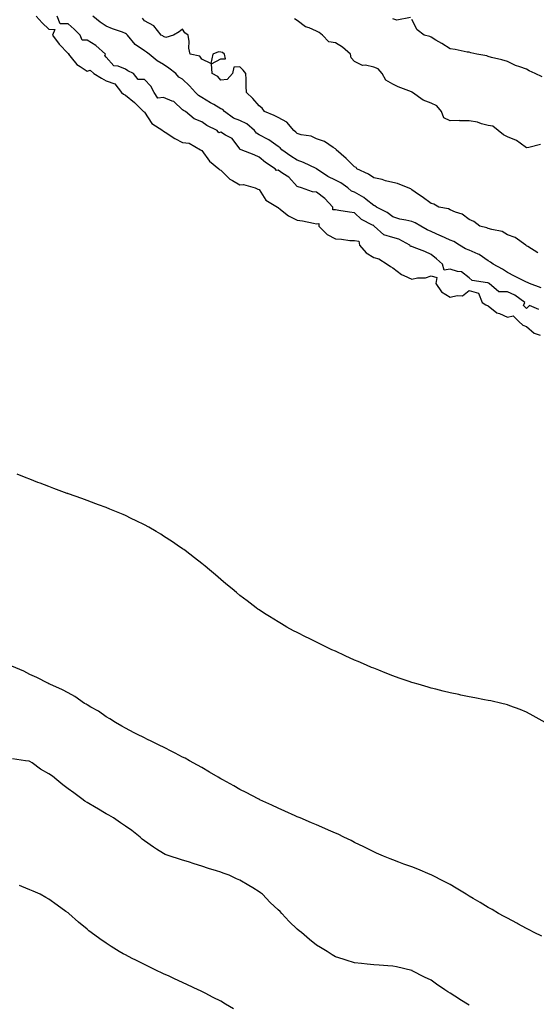
# Model space of a CAD drawing. Units: inches. Extents: x 955283 to 957923, y 7202858 to 7205498.
# Drawn here: x 955583 to 955853, y 7204054 to 7204570 of the extents above; entities that cross this region are included whole.
import ezdxf

# ---------------------------------------------------------------- set-up
doc = ezdxf.new("R2010")
doc.units = ezdxf.units.IN
doc.header["$MEASUREMENT"] = 0
doc.layers.add('Contour_95527202', color=7, linetype='Continuous', true_color=0xaeb43f)

msp = doc.modelspace()

# ---------------------------------------------------------------- linework, layer by layer
at = {"layer": 'Contour_95527202'}
for points in [[(955591.38, 7204571.92, 3178), (955594.53, 7204568.4, 3178), (955598.05, 7204565.03, 3178), (955601.05, 7204564.91, 3178), (955599.92, 7204561.92, 3178), (955603.36, 7204557.23, 3178), (955608.05, 7204552.33, 3178), (955608.43, 7204552.29, 3178), (955608.29, 7204551.92, 3178), (955609.7, 7204550.26, 3178), (955612.69, 7204546.55, 3178), (955614.43, 7204545.55, 3178), (955618.05, 7204543.09, 3178), (955619.71, 7204543.58, 3178), (955621.59, 7204541.92, 3178), (955625.55, 7204539.42, 3178), (955628.05, 7204537.97, 3178), (955632.6, 7204536.47, 3178), (955636.1, 7204531.92, 3178), (955637.13, 7204531, 3178), (955638.05, 7204530.46, 3178), (955642.78, 7204526.65, 3178), (955647.6, 7204521.92, 3178), (955647.82, 7204521.69, 3178), (955648.05, 7204521.55, 3178), (955651.84, 7204515.71, 3178), (955657.69, 7204511.92, 3178), (955657.84, 7204511.71, 3178), (955658.05, 7204511.59, 3178), (955658.89, 7204511.08, 3178), (955663.98, 7204507.84, 3178), (955668.05, 7204505.77, 3178), (955671.42, 7204505.3, 3178), (955677.41, 7204501.92, 3178), (955677.79, 7204501.67, 3178), (955678.05, 7204501.53, 3178), (955682.03, 7204495.9, 3178), (955687.06, 7204491.92, 3178), (955687.53, 7204491.39, 3178), (955688.05, 7204491.16, 3178), (955692.67, 7204486.53, 3178), (955694.14, 7204485.83, 3178), (955698.05, 7204483.52, 3178), (955699.83, 7204483.7, 3178), (955706.02, 7204481.92, 3178), (955707.42, 7204481.3, 3178), (955708.05, 7204481.02, 3178), (955711.66, 7204475.53, 3178), (955717.62, 7204471.92, 3178), (955717.83, 7204471.69, 3178), (955718.05, 7204471.59, 3178), (955719.32, 7204470.65, 3178), (955723.5, 7204467.37, 3178), (955728.05, 7204465.06, 3178), (955730.82, 7204464.69, 3178), (955736.56, 7204463.4, 3178), (955738.05, 7204463.17, 3178), (955739.37, 7204463.25, 3178), (955739.41, 7204461.92, 3178), (955743.73, 7204457.6, 3178), (955748.05, 7204455.22, 3178), (955751.28, 7204455.16, 3178), (955755.56, 7204454.42, 3178), (955758.05, 7204454.34, 3178), (955760.21, 7204454.09, 3178), (955760.58, 7204451.92, 3178), (955764.11, 7204447.97, 3178), (955768.05, 7204445.46, 3178), (955770.82, 7204444.69, 3178), (955775.05, 7204441.92, 3178), (955776.83, 7204440.69, 3178), (955778.05, 7204440.14, 3178), (955782.63, 7204436.51, 3178), (955783.85, 7204436.12, 3178), (955788.05, 7204434.21, 3178), (955790.92, 7204434.79, 3178), (955795.12, 7204434.85, 3178), (955798.05, 7204435.85, 3178), (955801.11, 7204434.97, 3178), (955800.52, 7204431.92, 3178), (955803.57, 7204427.45, 3178), (955808.05, 7204424.62, 3178), (955811.77, 7204425.63, 3178), (955814.61, 7204425.36, 3178), (955818.05, 7204428.27, 3178), (955822.85, 7204426.72, 3178), (955824.82, 7204421.92, 3178), (955826.73, 7204420.61, 3178), (955828.05, 7204420.12, 3178), (955832.59, 7204416.45, 3178), (955833.84, 7204416.12, 3178), (955838.05, 7204414.3, 3178), (955841.1, 7204414.97, 3178), (955844.09, 7204411.92, 3178), (955846.15, 7204410.01, 3178), (955848.05, 7204409.4, 3178), (955852.04, 7204405.92, 3178), (955855.25, 7204404.73, 3178)], [(955854.44, 7204418.31, 3178), (955849.61, 7204420.36, 3178), (955848.05, 7204418.83, 3178), (955846.49, 7204420.36, 3178), (955847.21, 7204421.92, 3178), (955841.86, 7204425.73, 3178), (955838.05, 7204427.55, 3178), (955833.6, 7204427.47, 3178), (955828.41, 7204431.92, 3178), (955828.2, 7204432.06, 3178), (955828.05, 7204432.13, 3178), (955827.69, 7204432.29, 3178), (955819.51, 7204433.38, 3178), (955818.05, 7204434.81, 3178), (955814.09, 7204437.97, 3178), (955811.88, 7204438.09, 3178), (955808.05, 7204439.36, 3178), (955804.94, 7204438.81, 3178), (955804.03, 7204441.92, 3178), (955800.95, 7204444.83, 3178), (955798.05, 7204447.12, 3178), (955794.81, 7204448.68, 3178), (955789.18, 7204450.79, 3178), (955788.05, 7204451.26, 3178), (955787.33, 7204451.2, 3178), (955787.01, 7204451.92, 3178), (955781.16, 7204455.03, 3178), (955778.05, 7204455.9, 3178), (955773.41, 7204457.29, 3178), (955768.38, 7204461.92, 3178), (955768.2, 7204462.06, 3178), (955768.05, 7204462.15, 3178), (955767.48, 7204462.49, 3178), (955761.59, 7204465.46, 3178), (955758.05, 7204468.83, 3178), (955755.35, 7204469.22, 3178), (955749.84, 7204470.14, 3178), (955748.05, 7204470.4, 3178), (955746.6, 7204470.47, 3178), (955746.65, 7204471.92, 3178), (955742.48, 7204476.35, 3178), (955738.05, 7204479.69, 3178), (955736.04, 7204479.91, 3178), (955730.34, 7204481.92, 3178), (955728.55, 7204482.43, 3178), (955728.05, 7204482.66, 3178), (955723.61, 7204487.47, 3178), (955720.56, 7204489.4, 3178), (955718.05, 7204491.16, 3178), (955717.11, 7204490.98, 3178), (955716.53, 7204491.92, 3178), (955711.39, 7204495.26, 3178), (955708.05, 7204498.07, 3178), (955705.43, 7204499.3, 3178), (955698.59, 7204501.92, 3178), (955698.21, 7204502.08, 3178), (955698.05, 7204502.33, 3178), (955693.97, 7204507.84, 3178), (955690.39, 7204509.58, 3178), (955688.05, 7204511.04, 3178), (955686.92, 7204510.79, 3178), (955686.12, 7204511.92, 3178), (955680.73, 7204514.6, 3178), (955678.05, 7204516.57, 3178), (955674.15, 7204518.03, 3178), (955669.5, 7204521.92, 3178), (955668.54, 7204522.41, 3178), (955668.05, 7204522.9, 3178), (955663.39, 7204527.27, 3178), (955662.56, 7204527.41, 3178), (955658.05, 7204529.24, 3178), (955655.13, 7204529.01, 3178), (955653.2, 7204531.92, 3178), (955651.34, 7204535.22, 3178), (955648.05, 7204538.72, 3178), (955644.84, 7204538.7, 3178), (955642.3, 7204541.92, 3178), (955639.43, 7204543.31, 3178), (955638.05, 7204544.19, 3178), (955634.3, 7204545.67, 3178), (955632.04, 7204545.9, 3178), (955628.05, 7204550.36, 3178), (955627.33, 7204551.2, 3178), (955627.62, 7204551.92, 3178), (955622.67, 7204556.55, 3178), (955618.05, 7204559.36, 3178), (955615.39, 7204559.26, 3178), (955614.36, 7204561.92, 3178), (955611.21, 7204565.08, 3178), (955608.05, 7204567.92, 3178), (955603.99, 7204567.86, 3178), (955602.39, 7204571.92, 3178)], [(955855.68, 7204429.56, 3177), (955849.65, 7204431.92, 3177), (955848.58, 7204432.45, 3177), (955848.05, 7204432.58, 3177), (955846.68, 7204433.29, 3177), (955841.82, 7204435.69, 3177), (955838.05, 7204437.7, 3177), (955835.45, 7204439.32, 3177), (955830.53, 7204441.92, 3177), (955829.15, 7204443.01, 3177), (955828.05, 7204443.66, 3177), (955823.21, 7204447.08, 3177), (955822.73, 7204447.23, 3177), (955818.05, 7204449.4, 3177), (955816.06, 7204449.93, 3177), (955812.98, 7204451.92, 3177), (955809.92, 7204453.8, 3177), (955808.05, 7204454.54, 3177), (955803.17, 7204456.8, 3177), (955803.01, 7204456.88, 3177), (955798.05, 7204459.11, 3177), (955796.05, 7204459.93, 3177), (955792.8, 7204461.92, 3177), (955789.83, 7204463.7, 3177), (955788.05, 7204464.28, 3177), (955784.88, 7204465.1, 3177), (955781.67, 7204465.55, 3177), (955778.05, 7204466.84, 3177), (955775.12, 7204468.99, 3177), (955769.51, 7204471.92, 3177), (955768.66, 7204472.53, 3177), (955768.05, 7204472.76, 3177), (955764.08, 7204475.9, 3177), (955762.95, 7204476.82, 3177), (955758.05, 7204479.67, 3177), (955756.4, 7204480.28, 3177), (955754.5, 7204481.92, 3177), (955750.78, 7204484.65, 3177), (955748.05, 7204485.92, 3177), (955744.05, 7204487.92, 3177), (955738.16, 7204491.92, 3177), (955738.11, 7204491.98, 3177), (955738.05, 7204492, 3177), (955737.89, 7204492.08, 3177), (955731.36, 7204495.24, 3177), (955728.05, 7204496.51, 3177), (955724.69, 7204498.56, 3177), (955720.02, 7204501.92, 3177), (955719.02, 7204502.9, 3177), (955718.05, 7204503.64, 3177), (955713.18, 7204507.04, 3177), (955712.73, 7204507.25, 3177), (955708.05, 7204509.67, 3177), (955706.64, 7204510.51, 3177), (955705.59, 7204511.92, 3177), (955701.61, 7204515.47, 3177), (955698.05, 7204517.19, 3177), (955694.66, 7204518.54, 3177), (955689.91, 7204521.92, 3177), (955689.06, 7204522.94, 3177), (955688.05, 7204523.42, 3177), (955684.41, 7204525.57, 3177), (955682.7, 7204526.57, 3177), (955678.05, 7204529.28, 3177), (955676.41, 7204530.28, 3177), (955674.75, 7204531.92, 3177), (955671.59, 7204535.46, 3177), (955668.05, 7204538.89, 3177), (955666.09, 7204539.97, 3177), (955664.53, 7204541.92, 3177), (955660.84, 7204544.71, 3177), (955658.05, 7204546.53, 3177), (955654.69, 7204548.56, 3177), (955650.44, 7204551.92, 3177), (955649.15, 7204553.03, 3177), (955648.05, 7204553.68, 3177), (955643.25, 7204557.12, 3177), (955639.12, 7204561.92, 3177), (955638.63, 7204562.51, 3177), (955638.05, 7204562.86, 3177), (955636.55, 7204563.42, 3177), (955631.31, 7204565.18, 3177), (955628.05, 7204566.65, 3177), (955624.85, 7204568.72, 3177), (955620.98, 7204571.92, 3177)], [(955854.01, 7204447.88, 3176), (955848.78, 7204451.18, 3176), (955848.05, 7204451.65, 3176), (955847.93, 7204451.8, 3176), (955847.71, 7204451.92, 3176), (955842.12, 7204455.98, 3176), (955838.05, 7204457.35, 3176), (955835.24, 7204459.11, 3176), (955829.87, 7204460.1, 3176), (955828.05, 7204460.75, 3176), (955827.22, 7204461.08, 3176), (955823.55, 7204461.92, 3176), (955820.5, 7204464.36, 3176), (955818.05, 7204465.4, 3176), (955814.29, 7204468.17, 3176), (955810.81, 7204469.17, 3176), (955808.05, 7204470.36, 3176), (955807.13, 7204471, 3176), (955802.21, 7204471.92, 3176), (955799.58, 7204473.46, 3176), (955798.05, 7204473.78, 3176), (955793.34, 7204477.21, 3176), (955791.54, 7204478.42, 3176), (955788.05, 7204480.83, 3176), (955787.54, 7204481.41, 3176), (955786.09, 7204481.92, 3176), (955780.45, 7204484.32, 3176), (955778.05, 7204484.69, 3176), (955774.29, 7204485.69, 3176), (955772.52, 7204486.39, 3176), (955768.05, 7204487.21, 3176), (955765.29, 7204489.15, 3176), (955759.15, 7204491.92, 3176), (955758.79, 7204492.66, 3176), (955758.05, 7204492.94, 3176), (955753.55, 7204497.41, 3176), (955748.4, 7204501.92, 3176), (955748.26, 7204502.13, 3176), (955748.05, 7204502.41, 3176), (955746.9, 7204503.07, 3176), (955742.32, 7204506.2, 3176), (955738.05, 7204507.64, 3176), (955735.24, 7204509.11, 3176), (955730.16, 7204509.81, 3176), (955728.05, 7204510.47, 3176), (955727.31, 7204511.18, 3176), (955726.32, 7204511.92, 3176), (955722.57, 7204516.43, 3176), (955718.05, 7204518.74, 3176), (955715.99, 7204519.87, 3176), (955710.97, 7204521.92, 3176), (955709.75, 7204523.62, 3176), (955708.05, 7204524.99, 3176), (955704.86, 7204528.72, 3176), (955701.47, 7204531.92, 3176), (955701.34, 7204535.22, 3176), (955701.23, 7204538.74, 3176), (955701.11, 7204541.92, 3176), (955699.71, 7204543.58, 3176), (955698.05, 7204545.26, 3176), (955694.75, 7204545.22, 3176), (955694.09, 7204541.92, 3176), (955691.27, 7204538.7, 3176), (955688.05, 7204538.38, 3176), (955686.38, 7204540.24, 3176), (955683.46, 7204541.92, 3176), (955683.13, 7204546.84, 3176), (955688.05, 7204549.6, 3176), (955690.41, 7204549.56, 3176), (955689.93, 7204551.92, 3176), (955688.95, 7204552.82, 3176), (955688.05, 7204552.99, 3176), (955686.74, 7204553.23, 3176), (955683.89, 7204551.92, 3176), (955682.87, 7204547.1, 3176), (955678.05, 7204549.28, 3176), (955677.1, 7204550.96, 3176), (955671.99, 7204551.92, 3176), (955671.24, 7204555.1, 3176), (955671.38, 7204558.6, 3176), (955670.87, 7204561.92, 3176), (955669.27, 7204563.15, 3176), (955668.05, 7204565.08, 3176), (955666.22, 7204563.76, 3176), (955663.28, 7204561.92, 3176), (955659.21, 7204560.75, 3176), (955658.05, 7204561.18, 3176), (955657.64, 7204561.51, 3176), (955656.86, 7204561.92, 3176), (955653, 7204566.88, 3176), (955648.05, 7204569.46, 3176), (955646.97, 7204570.83, 3176)], [(955855.28, 7204504.69, 3175), (955849.18, 7204503.05, 3175), (955848.05, 7204502.97, 3175), (955844.64, 7204505.34, 3175), (955842.84, 7204506.72, 3175), (955838.05, 7204508.66, 3175), (955835.94, 7204509.81, 3175), (955833.24, 7204511.92, 3175), (955830.34, 7204514.21, 3175), (955828.05, 7204514.63, 3175), (955824.4, 7204515.57, 3175), (955822.4, 7204516.28, 3175), (955818.05, 7204517.13, 3175), (955813.21, 7204517.08, 3175), (955812.8, 7204517.17, 3175), (955808.05, 7204517.1, 3175), (955804.76, 7204518.62, 3175), (955803.5, 7204521.92, 3175), (955801.07, 7204524.95, 3175), (955798.05, 7204526.24, 3175), (955794.01, 7204527.88, 3175), (955788.35, 7204531.92, 3175), (955788.18, 7204532.04, 3175), (955788.05, 7204532.08, 3175), (955787.78, 7204532.19, 3175), (955780.93, 7204534.81, 3175), (955778.05, 7204536.33, 3175), (955774.4, 7204538.27, 3175), (955772.51, 7204541.92, 3175), (955770.34, 7204544.21, 3175), (955768.05, 7204545.2, 3175), (955763.81, 7204546.16, 3175), (955762.14, 7204546, 3175), (955758.05, 7204548.13, 3175), (955756.19, 7204550.06, 3175), (955755.9, 7204551.92, 3175), (955751.72, 7204555.59, 3175), (955748.05, 7204557.84, 3175), (955744.64, 7204558.52, 3175), (955741.28, 7204561.92, 3175), (955739.49, 7204563.37, 3175), (955738.05, 7204563.99, 3175), (955734.27, 7204565.69, 3175), (955732.41, 7204566.28, 3175), (955728.05, 7204569.63, 3175), (955726.62, 7204570.49, 3175)], [(955787.27, 7204571.14, 3174), (955780.11, 7204569.87, 3174), (955778.05, 7204570.46, 3174)], [(955856.18, 7204540.05, 3174), (955852.52, 7204541.92, 3174), (955849.44, 7204543.31, 3174), (955848.05, 7204544.05, 3174), (955844.61, 7204545.36, 3174), (955842.25, 7204546.12, 3174), (955838.05, 7204548.09, 3174), (955835.19, 7204549.07, 3174), (955829.73, 7204550.24, 3174), (955828.05, 7204550.71, 3174), (955827.2, 7204551.08, 3174), (955822.11, 7204551.92, 3174), (955818.85, 7204552.72, 3174), (955818.05, 7204552.94, 3174), (955816.91, 7204553.05, 3174), (955810.62, 7204554.48, 3174), (955808.05, 7204554.71, 3174), (955803.7, 7204557.58, 3174), (955800.61, 7204559.36, 3174), (955798.05, 7204560.88, 3174), (955797.38, 7204561.24, 3174), (955794.5, 7204561.92, 3174), (955790.81, 7204564.67, 3174), (955788.05, 7204570.1, 3174)], [(955857.85, 7204201.92, 3178), (955851.56, 7204205.44, 3178), (955848.05, 7204207.37, 3178), (955844.79, 7204208.66, 3178), (955839.26, 7204210.71, 3178), (955838.05, 7204211.18, 3178), (955837.46, 7204211.33, 3178), (955835.17, 7204211.92, 3178), (955829.34, 7204213.21, 3178), (955828.05, 7204213.5, 3178), (955826.11, 7204213.85, 3178), (955820.95, 7204214.81, 3178), (955818.05, 7204215.38, 3178), (955813.67, 7204216.3, 3178), (955812.64, 7204216.51, 3178), (955808.05, 7204217.51, 3178), (955804.5, 7204218.37, 3178), (955800.64, 7204219.34, 3178), (955798.05, 7204219.97, 3178), (955796.54, 7204220.42, 3178), (955791.31, 7204221.92, 3178), (955788.78, 7204222.64, 3178), (955788.05, 7204222.88, 3178), (955786.58, 7204223.38, 3178), (955781.35, 7204225.22, 3178), (955778.05, 7204226.39, 3178), (955774.09, 7204227.96, 3178), (955770.66, 7204229.32, 3178), (955768.05, 7204230.36, 3178), (955766.94, 7204230.81, 3178), (955764.31, 7204231.92, 3178), (955759.93, 7204233.8, 3178), (955758.05, 7204234.62, 3178), (955753.05, 7204236.92, 3178), (955748.05, 7204239.21, 3178), (955746.19, 7204240.06, 3178), (955742.28, 7204241.92, 3178), (955739.43, 7204243.29, 3178), (955738.05, 7204243.97, 3178), (955733.94, 7204246.02, 3178), (955732.75, 7204246.63, 3178), (955728.05, 7204248.97, 3178), (955726.13, 7204250.01, 3178), (955722.64, 7204251.92, 3178), (955719.71, 7204253.58, 3178), (955718.05, 7204254.56, 3178), (955713.5, 7204257.37, 3178), (955710.97, 7204259.01, 3178), (955708.05, 7204260.87, 3178), (955707.43, 7204261.31, 3178), (955706.61, 7204261.92, 3178), (955701.73, 7204265.59, 3178), (955698.05, 7204268.46, 3178), (955696.17, 7204270.05, 3178), (955694, 7204271.92, 3178), (955690.73, 7204274.6, 3178), (955688.05, 7204276.8, 3178), (955685.31, 7204279.19, 3178), (955682.05, 7204281.92, 3178), (955679.85, 7204283.72, 3178), (955678.05, 7204285.14, 3178), (955674.25, 7204288.11, 3178), (955669.29, 7204291.92, 3178), (955668.58, 7204292.45, 3178), (955668.05, 7204292.82, 3178), (955665.11, 7204294.85, 3178), (955662.68, 7204296.55, 3178), (955658.05, 7204299.58, 3178), (955656.61, 7204300.49, 3178), (955654.21, 7204301.92, 3178), (955650.33, 7204304.21, 3178), (955648.05, 7204305.46, 3178), (955643.73, 7204307.6, 3178), (955641.12, 7204308.85, 3178), (955638.05, 7204310.34, 3178), (955636.96, 7204310.83, 3178), (955634.27, 7204311.92, 3178), (955629.87, 7204313.74, 3178), (955628.05, 7204314.48, 3178), (955624.01, 7204315.96, 3178), (955622.61, 7204316.49, 3178), (955618.05, 7204318.17, 3178), (955615.29, 7204319.17, 3178), (955608.31, 7204321.65, 3178), (955608.05, 7204321.74, 3178), (955607.92, 7204321.8, 3178), (955607.56, 7204321.92, 3178), (955600.63, 7204324.5, 3178), (955598.05, 7204325.46, 3178), (955593.38, 7204327.25, 3178), (955592.31, 7204327.66, 3178), (955588.05, 7204329.32, 3178), (955586.18, 7204330.05, 3178), (955581.49, 7204331.92, 3178)], [(955856.07, 7204089.95, 3179), (955852.11, 7204091.92, 3179), (955849.45, 7204093.31, 3179), (955848.05, 7204094.03, 3179), (955843.52, 7204096.45, 3179), (955842.9, 7204096.78, 3179), (955838.05, 7204099.38, 3179), (955836.42, 7204100.28, 3179), (955833.46, 7204101.92, 3179), (955830.06, 7204103.93, 3179), (955828.05, 7204105.06, 3179), (955823.81, 7204107.68, 3179), (955820.19, 7204109.79, 3179), (955818.05, 7204111.04, 3179), (955817.5, 7204111.37, 3179), (955816.54, 7204111.92, 3179), (955811.27, 7204115.14, 3179), (955808.05, 7204117, 3179), (955804.85, 7204118.72, 3179), (955798.47, 7204121.92, 3179), (955798.2, 7204122.08, 3179), (955798.05, 7204122.13, 3179), (955797.67, 7204122.29, 3179), (955791.16, 7204125.03, 3179), (955788.05, 7204126.31, 3179), (955783.91, 7204127.78, 3179), (955781.14, 7204128.83, 3179), (955778.05, 7204129.97, 3179), (955776.62, 7204130.49, 3179), (955773.16, 7204131.92, 3179), (955769.59, 7204133.46, 3179), (955768.05, 7204134.17, 3179), (955763.59, 7204136.37, 3179), (955762.87, 7204136.74, 3179), (955758.05, 7204139.15, 3179), (955756.22, 7204140.1, 3179), (955752.47, 7204141.92, 3179), (955749.47, 7204143.35, 3179), (955748.05, 7204143.97, 3179), (955744.38, 7204145.59, 3179), (955742.54, 7204146.41, 3179), (955738.05, 7204148.33, 3179), (955735.52, 7204149.4, 3179), (955729.52, 7204151.92, 3179), (955728.5, 7204152.37, 3179), (955728.05, 7204152.56, 3179), (955726.89, 7204153.07, 3179), (955721.55, 7204155.42, 3179), (955718.05, 7204156.96, 3179), (955714.68, 7204158.54, 3179), (955708.51, 7204161.47, 3179), (955708.05, 7204161.69, 3179), (955707.89, 7204161.76, 3179), (955707.59, 7204161.92, 3179), (955701.33, 7204165.2, 3179), (955698.05, 7204166.88, 3179), (955694.83, 7204168.7, 3179), (955689.08, 7204171.92, 3179), (955688.42, 7204172.29, 3179), (955688.05, 7204172.49, 3179), (955686.7, 7204173.27, 3179), (955682.09, 7204175.96, 3179), (955678.05, 7204178.29, 3179), (955675.74, 7204179.62, 3179), (955671.54, 7204181.92, 3179), (955669.29, 7204183.17, 3179), (955668.05, 7204183.83, 3179), (955664.15, 7204185.81, 3179), (955662.7, 7204186.57, 3179), (955658.05, 7204188.93, 3179), (955656.03, 7204189.91, 3179), (955651.86, 7204191.92, 3179), (955649.34, 7204193.21, 3179), (955648.05, 7204193.87, 3179), (955644.12, 7204195.85, 3179), (955642.7, 7204196.57, 3179), (955638.05, 7204198.91, 3179), (955636.14, 7204200.01, 3179), (955632.81, 7204201.92, 3179), (955629.91, 7204203.78, 3179), (955628.05, 7204204.89, 3179), (955623.92, 7204207.8, 3179), (955619.99, 7204209.99, 3179), (955618.05, 7204211.12, 3179), (955617.58, 7204211.45, 3179), (955616.72, 7204211.92, 3179), (955611.59, 7204215.46, 3179), (955608.05, 7204217.39, 3179), (955605.15, 7204219.01, 3179), (955598.59, 7204221.92, 3179), (955598.25, 7204222.12, 3179), (955598.05, 7204222.21, 3179), (955597.48, 7204222.49, 3179), (955591.65, 7204225.53, 3179), (955588.05, 7204227.13, 3179), (955584.85, 7204228.72, 3179), (955578.54, 7204231.43, 3179)], [(955818.05, 7204053.8, 3180), (955813.08, 7204056.88, 3180), (955813.04, 7204056.92, 3180), (955808.05, 7204060.1, 3180), (955806.92, 7204060.79, 3180), (955805.28, 7204061.92, 3180), (955800.98, 7204064.85, 3180), (955798.05, 7204066.94, 3180), (955794.7, 7204068.56, 3180), (955788.19, 7204071.92, 3180), (955788.1, 7204071.96, 3180), (955788.05, 7204071.98, 3180), (955787.96, 7204072, 3180), (955780.01, 7204073.89, 3180), (955778.05, 7204074.36, 3180), (955775.43, 7204074.54, 3180), (955770.87, 7204074.73, 3180), (955768.05, 7204074.93, 3180), (955764.65, 7204075.32, 3180), (955761.73, 7204075.61, 3180), (955758.05, 7204076.06, 3180), (955753.56, 7204077.43, 3180), (955752.03, 7204077.94, 3180), (955748.05, 7204079.21, 3180), (955746.37, 7204080.24, 3180), (955743.77, 7204081.92, 3180), (955740.18, 7204084.05, 3180), (955738.05, 7204085.36, 3180), (955734.43, 7204088.29, 3180), (955730.17, 7204091.92, 3180), (955729, 7204092.86, 3180), (955728.05, 7204093.68, 3180), (955723.88, 7204097.74, 3180), (955719.99, 7204101.92, 3180), (955719.01, 7204102.88, 3180), (955718.05, 7204103.8, 3180), (955713.86, 7204107.72, 3180), (955709.86, 7204111.92, 3180), (955708.83, 7204112.7, 3180), (955708.05, 7204113.25, 3180), (955704.73, 7204115.24, 3180), (955702.62, 7204116.49, 3180), (955698.05, 7204119.32, 3180), (955696.25, 7204120.12, 3180), (955692.34, 7204121.92, 3180), (955689.18, 7204123.05, 3180), (955688.05, 7204123.46, 3180), (955685.76, 7204124.21, 3180), (955681.62, 7204125.49, 3180), (955678.05, 7204126.71, 3180), (955674.06, 7204127.94, 3180), (955671.05, 7204128.91, 3180), (955668.05, 7204129.87, 3180), (955666.46, 7204130.32, 3180), (955661.48, 7204131.92, 3180), (955658.95, 7204132.82, 3180), (955658.05, 7204133.29, 3180), (955654.33, 7204135.63, 3180), (955652.74, 7204136.61, 3180), (955648.05, 7204139.89, 3180), (955646.89, 7204140.75, 3180), (955645.8, 7204141.92, 3180), (955641.47, 7204145.34, 3180), (955638.05, 7204147.66, 3180), (955635.45, 7204149.32, 3180), (955631.8, 7204151.92, 3180), (955629.45, 7204153.31, 3180), (955628.05, 7204154.01, 3180), (955623.11, 7204156.98, 3180), (955622.79, 7204157.17, 3180), (955618.05, 7204160.08, 3180), (955616.87, 7204160.75, 3180), (955615.33, 7204161.92, 3180), (955611.14, 7204165.01, 3180), (955608.05, 7204167.25, 3180), (955605.31, 7204169.19, 3180), (955602.14, 7204171.92, 3180), (955599.98, 7204173.85, 3180), (955598.05, 7204174.97, 3180), (955593.65, 7204177.51, 3180), (955589.22, 7204180.75, 3180), (955588.05, 7204181.57, 3180), (955587.75, 7204181.61, 3180), (955585.79, 7204181.92, 3180), (955578.94, 7204182.8, 3180)], [(955694.59, 7204051.92, 3181), (955690.53, 7204054.4, 3181), (955688.05, 7204055.92, 3181), (955684.09, 7204057.96, 3181), (955679.81, 7204060.16, 3181), (955678.05, 7204061.06, 3181), (955677.47, 7204061.33, 3181), (955676.24, 7204061.92, 3181), (955670.66, 7204064.54, 3181), (955668.05, 7204065.75, 3181), (955663.8, 7204067.66, 3181), (955661.01, 7204068.97, 3181), (955658.05, 7204070.32, 3181), (955656.95, 7204070.83, 3181), (955654.62, 7204071.92, 3181), (955650.16, 7204074.03, 3181), (955648.05, 7204075.08, 3181), (955643.47, 7204077.35, 3181), (955641.7, 7204078.27, 3181), (955638.05, 7204080.14, 3181), (955636.88, 7204080.75, 3181), (955634.84, 7204081.92, 3181), (955630.65, 7204084.52, 3181), (955628.05, 7204086.28, 3181), (955624.69, 7204088.56, 3181), (955620.22, 7204091.92, 3181), (955618.98, 7204092.84, 3181), (955618.05, 7204093.64, 3181), (955613.51, 7204097.37, 3181), (955608.44, 7204101.92, 3181), (955608.23, 7204102.1, 3181), (955608.05, 7204102.25, 3181), (955606.95, 7204103.01, 3181), (955602.39, 7204106.26, 3181), (955598.05, 7204109.3, 3181), (955596.41, 7204110.28, 3181), (955593.44, 7204111.92, 3181), (955589.71, 7204113.58, 3181), (955588.05, 7204114.24, 3181), (955583.92, 7204116.06, 3181), (955582.71, 7204116.57, 3181)]]:
    msp.add_polyline3d(points, dxfattribs=at)

doc.saveas('drawing.dxf')
